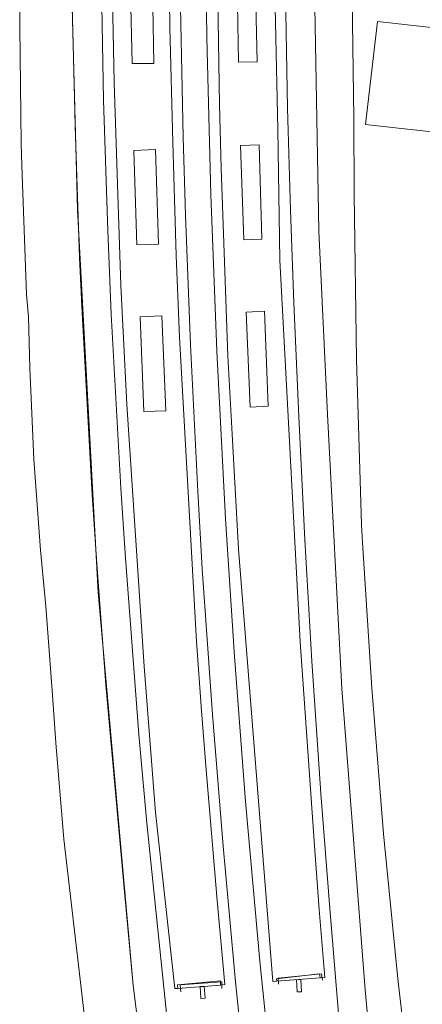
# Model space of a CAD drawing. Units: metres. Extents: x 80988 to 84261, y 451691 to 454635.
# Drawn here: x 80990 to 81053, y 452094 to 452250 of the extents above; entities that cross this region are included whole.
import ezdxf

# ---------------------------------------------------------------- set-up
doc = ezdxf.new("R2010")
doc.units = ezdxf.units.M
doc.header["$MEASUREMENT"] = 0
for name, color, linetype, lineweight in [('Begroeid terreindeel_groenvoorziening_0', 7, 'Continuous', 0), ('Begroeid terreindeel_groenvoorziening_gras- en kruidachtigen_0', 7, 'Continuous', 0), ('Begroeid terreindeel_houtwal_0', 7, 'Continuous', 0), ('Gebouwinstallatie_toegangstrap_0', 7, 'Continuous', 0), ('Kunstwerkdeel_0', 7, 'Continuous', 0), ('Onbegroeid terreindeel_gesloten verharding_kunststof_0', 7, 'Continuous', 0), ('Scheiding_0', 7, 'Continuous', 0), ('Spoor_0', 7, 'Continuous', 0), ('Wegdeel_half verhard_0', 7, 'Continuous', 0)]:
    doc.layers.add(name, color=color, linetype=linetype, lineweight=lineweight)

# ---------------------------------------------------------------- blocks, each defined once
blk = doc.blocks.new('BGT_lev_stadsdelen_Laak_REALDWG_1_FMEBLOCK6')
at = {"layer": 'Scheiding_0'}
blk.add_lwpolyline([(3.45, -123.92), (2.1, -108.72), (0.66, -89.68), (-0.06, -78.84), (-1.62, -50.18), (-2.04, -41.5), (-2.71, -20.7), (-2.82, -16.32), (-3.35, 4.62), (-3.42, 20.67), (-3.45, 25.47), (-3.37, 33.69), (-3.35, 43.1), (-3.18, 52.82)], dxfattribs=at)
blk = doc.blocks.new('BGT_lev_stadsdelen_Laak_REALDWG_1_FMEBLOCK1340')
at = {"layer": 'Begroeid terreindeel_groenvoorziening_gras- en kruidachtigen_0'}
for points in [[(-20.3215, 189.794), (-20.7175, 179.76), (-20.9225, 143.659), (-21.0925, 113.696), (-19.5905, 113.692), (-15.5915, 113.597), (-15.6005, 113.169), (-15.6605, 110.283), (-15.6845, 109.11), (-19.6835, 109.193), (-20.9565, 108.196), (-20.6135, 85.486), (-20.5695, 73.545), (-20.1825, 47.533), (-19.3955, 21.529), (-19.2425, 18.662), (-17.7965, -4.266), (-15.9515, -27.165), (-13.7085, -50.028), (-11.0255, -73.103)], [(-4.5615, 82.923), (-18.7595, 84.528), (-16.9185, 100.727), (-3.1935, 99.235)]]:
    blk.add_lwpolyline(points, dxfattribs=at)
blk = doc.blocks.new('BGT_lev_stadsdelen_Laak_REALDWG_1_FMEBLOCK1663')
at = {"layer": 'Kunstwerkdeel_0'}
blk.add_lwpolyline([(-8.4975, 29.9845), (-7.9795, 0.0685), (-7.7305, -9.8495), (-6.6655, -39.5545), (-6.0035, -51.8405), (-5.0155, -69.9305), (0.4175, -138.0115), (0.9955, -137.9685), (0.9445, -137.6035), (7.7525, -136.7915), (7.8615, -137.4505), (8.5695, -137.3855), (7.6915, -126.6735), (6.9535, -116.6605), (4.7185, -84.5385), (1.5015, -24.4125), (1.1595, -3.7965), (0.6705, 20.2305)], dxfattribs=at)
for points in [[(-2.2625, 15.9535), (-2.0815, 6.7975), (-5.0345, 6.7905), (-5.1615, 15.8965)], [(-1.7815, -6.2275), (-1.3645, -21.1205), (-4.1755, -21.2325), (-4.7085, -6.3675)], [(-3.1755, -47.5425), (-3.8305, -32.6185), (-0.9415, -32.4385), (-0.3185, -47.4105)]]:
    blk.add_lwpolyline(points, close=True, dxfattribs=at)
blk = doc.blocks.new('BGT_lev_stadsdelen_Laak_REALDWG_1_FMEBLOCK1664')
at = {"layer": 'Kunstwerkdeel_0'}
blk.add_lwpolyline([(-8.7695, 16.9675), (-8.5205, 3.7405), (-7.4455, -28.2185), (-6.4965, -46.9705), (-3.7815, -88.2045), (-2.0245, -111.2295), (1.0615, -138.9345), (1.5335, -138.9085), (1.4815, -138.3775), (8.2075, -137.7185), (8.2435, -138.4015), (8.9235, -138.3225), (7.7255, -125.0705), (5.9605, -104.5205), (5.2415, -95.2255), (4.4645, -84.2915), (1.7695, -36.3625), (1.2225, -23.4805), (0.7235, -5.6835), (0.2535, 12.4345), (0.0425, 29.0665)], dxfattribs=at)
for points in [[(-2.2635, 6.7575), (-5.6955, 6.7405), (-5.9135, 15.6855), (-2.4395, 15.7705)], [(-2.0145, -6.8095), (-1.5455, -21.7005), (-4.9405, -21.8395), (-5.4015, -6.9585)], [(-1.0265, -33.0055), (-0.3555, -47.9405), (-3.8265, -48.0695), (-4.4425, -33.1765)]]:
    blk.add_lwpolyline(points, close=True, dxfattribs=at)
blk = doc.blocks.new('BGT_lev_stadsdelen_Laak_REALDWG_1_FMEBLOCK1665')
at = {"layer": 'Wegdeel_half verhard_0'}
for points in [[(-28.3295, 143.4475, 0), (-28.8205, 115.7815, 0), (-29.3242, 115.971, 0), (-29.6925, 79.1535, 0), (-28.3965, 29.1725, 0), (-25.1525, -31.1175, 0), (-19.6165, -92.9615, 0), (-14.2915, -135.4885, 0)], [(20.8285, -136.3865, 0), (16.8865, -93.6775, 0), (13.1945, -46.2155, 0), (10.9405, -3.0745, 0), (9.5995, 25.8045, 0), (8.7925, 69.9935, 0), (8.6615, 99.9185, 0), (8.9595, 133.2825, 0), (10.6515, 184.3345, 0)], [(3.9285, 170.3755, 0), (2.9525, 134.5315, 0), (2.6065, 119.1275, 0), (2.5105, 103.2295, 0), (2.4295, 78.0275, 0), (2.6355, 65.8845, 0), (3.1245, 41.8575, 0), (3.4665, 21.2415, 0), (6.6835, -38.8845, 0), (8.9185, -71.0065, 0), (9.6565, -81.0195, 0), (10.5345, -91.7315, 0), (9.8265, -91.7965, 0), (2.9605, -92.3145, 0), (2.3825, -92.3575, 0), (-3.0505, -24.2765, 0), (-4.0385, -6.1865, 0), (-4.7005, 6.0995, 0), (-5.7655, 35.8045, 0), (-6.0145, 45.7225, 0), (-6.5325, 75.6385, 0), (-6.6045, 95.9875, 0), (-6.3695, 122.0715, 0), (-5.9145, 141.6195, 0)], [(-14.0625, 74.5405, 0), (-13.8515, 57.9085, 0), (-13.3815, 39.7905, 0), (-12.8825, 21.9935, 0), (-12.3355, 9.1115, 0), (-9.6405, -38.8175, 0), (-8.8635, -49.7515, 0), (-8.1445, -59.0465, 0), (-6.3795, -79.5965, 0), (-5.1815, -92.8485, 0), (-5.8615, -92.9275, 0), (-12.5715, -93.4345, 0), (-13.0435, -93.4605, 0), (-16.1295, -65.7555, 0), (-17.8865, -42.7305, 0), (-20.6015, -1.4965, 0), (-21.5505, 17.2555, 0), (-22.6255, 49.2145, 0), (-22.8745, 62.4415, 0)]]:
    blk.add_polyline3d(points, dxfattribs=at)

msp = doc.modelspace()

# ---------------------------------------------------------------- linework, layer by layer
at = {"layer": 'Begroeid terreindeel_groenvoorziening_0'}
for points in [[(81038.109, 452374.73), (81036.417, 452323.678), (81036.119, 452290.314), (81036.25, 452260.389), (81037.057, 452216.2), (81038.398, 452187.321), (81040.652, 452144.18), (81044.344, 452096.718), (81048.286, 452054.009)], [(81052.156, 452075.381), (81049.473, 452098.456), (81047.23, 452121.319), (81045.385, 452144.218), (81043.939, 452167.146), (81043.786, 452170.013), (81042.999, 452196.017), (81042.612, 452222.029), (81042.568, 452233.97), (81042.225, 452256.68), (81043.498, 452257.677), (81043.591, 452262.176), (81042.089, 452262.18), (81042.259, 452292.143), (81042.464, 452328.244), (81042.86, 452338.278)]]:
    msp.add_lwpolyline(points, dxfattribs=at)
for points in [[(81011.089, 452242.627), (81010.913, 452251.64), (81007.439, 452251.555), (81007.657, 452242.61)], [(81027.16, 452252.003), (81024.261, 452251.946), (81024.388, 452242.84), (81027.341, 452242.847)], [(81027.641, 452229.822), (81024.714, 452229.682), (81025.247, 452214.817), (81028.058, 452214.929)], [(81011.338, 452229.06), (81007.951, 452228.911), (81008.412, 452214.03), (81011.807, 452214.169)], [(81026.247, 452188.507), (81029.104, 452188.639), (81028.481, 452203.611), (81025.592, 452203.431)], [(81012.326, 452202.864), (81008.91, 452202.693), (81009.526, 452187.8), (81012.997, 452187.929)]]:
    msp.add_lwpolyline(points, close=True, dxfattribs=at)
at = {"layer": 'Begroeid terreindeel_houtwal_0'}
for points in [[(81013.166, 452054.907, 0), (81007.841, 452097.434, 0), (81002.305, 452159.278, 0), (80999.061, 452219.568, 0), (80997.765, 452269.549, 0)], [(80990.078, 452263.078, 0), (80989.971, 452248.365, 0), (80990.198, 452229.988, 0), (80990.286, 452226.558, 0), (80991.042, 452206.237, 0), (80991.38, 452202.7, 0), (80991.591, 452194.668, 0), (80992.215, 452180.297, 0), (80993.238, 452165.948, 0), (80994.099, 452157.164, 0), (80995.146, 452143.146, 0), (80995.632, 452135.645, 0), (80996.915, 452120.458, 0), (81001.176, 452083.901, 0)]]:
    msp.add_polyline3d(points, dxfattribs=at)
at = {"layer": 'Gebouwinstallatie_toegangstrap_0'}
for points in [[(81034.244, 452098.363), (81033.534, 452098.317), (81033.665, 452096.391), (81034.343, 452096.433)], [(81018.357, 452097.263), (81018.472, 452095.345), (81019.138, 452095.424), (81019.009, 452097.318)]]:
    msp.add_lwpolyline(points, close=True, dxfattribs=at)
at = {"layer": 'Kunstwerkdeel_0'}
for points in [[(81021.596, 452097.468), (81021.56, 452098.151), (81014.834, 452097.492), (81014.886, 452096.961)], [(81037.284, 452098.599), (81037.175, 452099.258), (81030.367, 452098.446), (81030.418, 452098.081)]]:
    msp.add_lwpolyline(points, close=True, dxfattribs=at)
at = {"layer": 'Onbegroeid terreindeel_gesloten verharding_kunststof_0'}
msp.add_lwpolyline([(81060.033, 452244.446), (81059.988, 452247.719), (81046.263, 452249.211), (81044.422, 452233.012), (81058.62, 452231.407)], close=True, dxfattribs=at)
at = {"layer": 'Scheiding_0'}
for points in [[(81036.167, 452266.501), (81036.25, 452260.389), (81037.057, 452216.2), (81038.398, 452187.321), (81040.652, 452144.18), (81044.344, 452096.718), (81048.286, 452054.009), (81052.455, 452018.456), (81055.495, 452016.31), (81056.839, 452008.398), (81058.677, 452008.702), (81061.81, 451986.562), (81062.072, 451984.706)], [(81004.89, 452129.576), (81006.529, 452111.579), (81007.841, 452097.434), (81013.166, 452054.907), (81019.285, 452014.131), (81017.596, 452010.9), (81018.693, 452002.155), (81021.434, 451998.967), (81021.741, 451998.488), (81025.314, 451978.984), (81026.81, 451970.099), (81030.069, 451953.231), (81034.901, 451929.414), (81038.158, 451912.77), (81045.902, 451879.374), (81049.743, 451863.215), (81054.948, 451841.68), (81062.284, 451813.766), (81071.219, 451781.237), (81074.04, 451771.556), (81084.781, 451735.51), (81088.37, 451723.928), (81097.437, 451696.082)], [(81021.791, 452096.932), (81021.78, 452097.982), (81015.211, 452097.53), (81015.321, 452096.431)], [(81037.654, 452098.264), (81037.489, 452099.254), (81030.645, 452098.576), (81030.72, 452097.593)]]:
    msp.add_lwpolyline(points, dxfattribs=at)
at = {"layer": 'Spoor_0'}
for points in [[(81003.789, 452349.125), (81003.015, 452320.205), (81002.796, 452306.972), (81002.596, 452281.595), (81002.768, 452257.747), (81003.174, 452236.847), (81003.822, 452216.279), (81004.376, 452203.116), (81005.877, 452175.753), (81006.6, 452164.708), (81008.746, 452136.942), (81009.99, 452122.996), (81013.125, 452092.541)], [(81015.919, 452340.764), (81015.313, 452314.879), (81015.057, 452293.781), (81015.02, 452270.728), (81015.138, 452259.204), (81015.695, 452231.001), (81016.053, 452218.703), (81016.856, 452198.295), (81017.995, 452175.2), (81018.704, 452163.027), (81020.308, 452140.097), (81021.986, 452119.342), (81023.964, 452097.963), (81026.377, 452074.521)], [(81019.87, 452336.272), (81019.313, 452310.521), (81019.138, 452294.343), (81019.116, 452271.843), (81019.431, 452246.626), (81020.044, 452221.989), (81020.979, 452197.28), (81022.359, 452170.905), (81023.762, 452149.22), (81025.501, 452126.403), (81027.764, 452101.242), (81030.345, 452076.161)], [(81032.279, 452335.61), (81031.788, 452314.504), (81031.532, 452288.101), (81031.58, 452271.431), (81031.793, 452253.62), (81032.146, 452235.578), (81032.603, 452219.486), (81033.123, 452204.905), (81033.884, 452187.011), (81034.851, 452167.578), (81035.967, 452148.468), (81037.391, 452127.659), (81038.762, 452109.554), (81041.501, 452076.471)]]:
    msp.add_lwpolyline(points, dxfattribs=at)

# ---------------------------------------------------------------- block references
at = {"layer": 'Begroeid terreindeel_groenvoorziening_gras- en kruidachtigen_0'}
msp.add_blockref('BGT_lev_stadsdelen_Laak_REALDWG_1_FMEBLOCK1340', (81063.182, 452148.484), dxfattribs=at)
at = {"layer": 'Kunstwerkdeel_0'}
for name, p in [('BGT_lev_stadsdelen_Laak_REALDWG_1_FMEBLOCK1664', (81013.353, 452235.869)), ('BGT_lev_stadsdelen_Laak_REALDWG_1_FMEBLOCK1663', (81029.423, 452236.05))]:
    msp.add_blockref(name, p, dxfattribs=at)
at = {"layer": 'Scheiding_0'}
msp.add_blockref('BGT_lev_stadsdelen_Laak_REALDWG_1_FMEBLOCK6', (81001.436, 452253.497), dxfattribs=at)
at = {"layer": 'Wegdeel_half verhard_0'}
msp.add_blockref('BGT_lev_stadsdelen_Laak_REALDWG_1_FMEBLOCK1665', (81027.457, 452190.395), dxfattribs=at)

doc.saveas('drawing.dxf')
